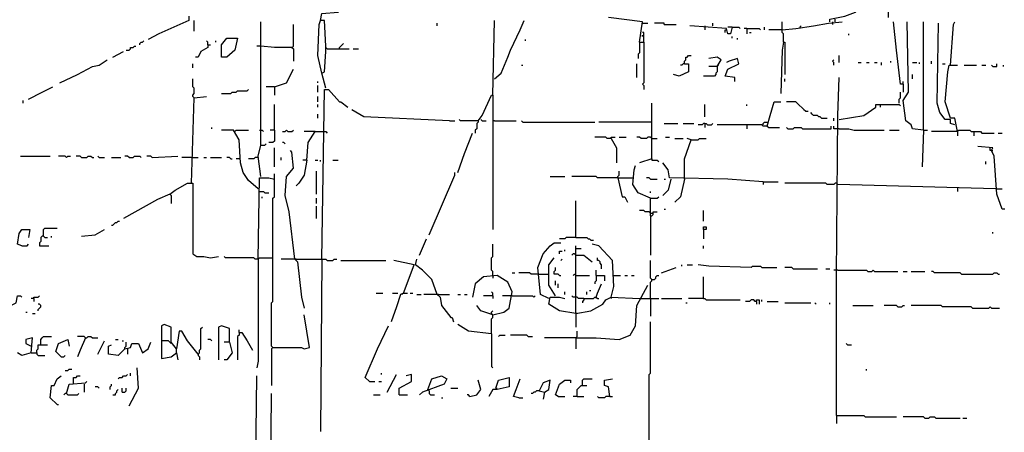
# Model space of a CAD drawing. Extents: x 0 to 10, y 0 to 3.4.
# Drawn here: x 2.7 to 3.1, y 1.5 to 1.7 of the extents above; entities that cross this region are included whole.
import ezdxf

# ---------------------------------------------------------------- set-up
doc = ezdxf.new("R2010")
doc.units = 0

msp = doc.modelspace()

# ---------------------------------------------------------------- linework, layer by layer
at = {"layer": 'R2V', "color": 0}
for points in [[(3.014714, 1.670628, 0), (3.014714, 1.67176, 0), (3.020939, 1.672892, 0), (3.025467, 1.67459, 0), (3.028297, 1.677419, 0), (3.029428, 1.693831, 0), (3.031126, 1.693831, 0), (3.039049, 1.693265, 0), (3.039049, 1.672326, 0)], [(2.804754, 1.642898, 0), (2.803056, 1.649123, 0), (2.804188, 1.649689, 0), (2.804754, 1.658178, 0), (2.804754, 1.660441, 0), (2.804188, 1.671194, 0), (2.80249, 1.671194, 0), (2.803056, 1.674024, 0), (2.809847, 1.67459, 0), (2.812677, 1.677419, 0)], [(2.747595, 1.672892, 0), (2.747595, 1.671194, 0), (2.735144, 1.665535, 0), (2.730617, 1.663271, 0)], [(2.749859, 1.666667, 0), (2.749859, 1.671194, 0)], [(2.777589, 1.606112, 0), (2.776457, 1.614601, 0), (2.777589, 1.619128, 0), (2.777589, 1.670628, 0)], [(2.803056, 1.649123, 0), (2.801358, 1.65648, 0), (2.801924, 1.669496, 0), (2.80249, 1.671194, 0)], [(2.85116, 1.66893, 0), (2.85116, 1.670062, 0)], [(2.874363, 1.640068, 0), (2.874929, 1.671194, 0)], [(2.874929, 1.646859, 0), (2.877759, 1.649123, 0), (2.880589, 1.655914, 0), (2.88172, 1.658744, 0), (2.885682, 1.667233, 0), (2.88738, 1.671194, 0)], [(2.935484, 1.662139, 0), (2.936616, 1.670628, 0), (2.922467, 1.672326, 0)], [(2.936616, 1.670062, 0), (2.938879, 1.670062, 0)], [(2.945671, 1.669496, 0), (2.945671, 1.670062, 0), (2.941709, 1.670062, 0)], [(2.966044, 1.66893, 0), (2.966044, 1.670062, 0)], [(2.995473, 1.662139, 0), (2.995473, 1.665535, 0), (2.994907, 1.666101, 0), (2.994907, 1.670628, 0)], [(2.994907, 1.667233, 0), (3.000566, 1.667799, 0), (3.007923, 1.66893, 0), (3.014148, 1.670062, 0), (3.019808, 1.670628, 0)], [(3.015846, 1.670628, 0), (3.015846, 1.669496, 0)], [(3.016978, 1.670628, 0), (3.016978, 1.67176, 0)], [(3.045274, 1.644595, 0), (3.044143, 1.644595, 0), (3.042445, 1.658744, 0), (3.041313, 1.670628, 0)], [(3.053763, 1.625354, 0), (3.049236, 1.62592, 0), (3.04867, 1.627617, 0), (3.046406, 1.629315, 0), (3.045274, 1.637804, 0), (3.047538, 1.6412, 0), (3.046972, 1.670628, 0)], [(3.053763, 1.625354, 0), (3.053763, 1.670628, 0)], [(3.06678, 1.627617, 0), (3.065082, 1.628183, 0), (3.065082, 1.629881, 0), (3.062818, 1.629881, 0), (3.060555, 1.632711, 0), (3.059423, 1.636672, 0), (3.059989, 1.670062, 0)], [(3.065082, 1.652518, 0), (3.066214, 1.669496, 0), (3.06678, 1.670628, 0)], [(2.790606, 1.659875, 0), (2.791171, 1.660441, 0), (2.791171, 1.669496, 0)], [(2.937182, 1.662139, 0), (2.937182, 1.666101, 0), (2.936616, 1.666101, 0)], [(2.945671, 1.669496, 0), (2.950764, 1.669496, 0)], [(2.973967, 1.668364, 0), (2.973401, 1.665535, 0), (2.972269, 1.665535, 0), (2.971703, 1.667799, 0), (2.956423, 1.66893, 0)], [(2.962649, 1.66893, 0), (2.962649, 1.667233, 0)], [(2.971138, 1.666101, 0), (2.971138, 1.667233, 0), (2.971703, 1.667233, 0)], [(2.973967, 1.668364, 0), (2.972269, 1.668364, 0)], [(2.973967, 1.668364, 0), (2.976797, 1.668364, 0), (2.977363, 1.667799, 0)], [(2.980192, 1.667799, 0), (2.979061, 1.667799, 0)], [(2.980192, 1.667799, 0), (2.985286, 1.667799, 0), (2.985852, 1.667233, 0)], [(2.980192, 1.667799, 0), (2.980192, 1.665535, 0)], [(2.981324, 1.666101, 0), (2.98189, 1.666101, 0)], [(2.98755, 1.667233, 0), (2.98755, 1.668364, 0)], [(2.994907, 1.667233, 0), (2.989247, 1.667233, 0)], [(3.002264, 1.668364, 0), (3.00283, 1.66893, 0)], [(3.002264, 1.668364, 0), (3.002264, 1.667799, 0)], [(2.727221, 1.661007, 0), (2.727221, 1.661573, 0), (2.727787, 1.662139, 0), (2.728353, 1.662139, 0), (2.728919, 1.662705, 0)], [(2.755518, 1.661007, 0), (2.755518, 1.662139, 0), (2.754952, 1.662705, 0)], [(2.758913, 1.662139, 0), (2.758913, 1.662705, 0)], [(2.761177, 1.655914, 0), (2.761177, 1.661007, 0), (2.763441, 1.663837, 0), (2.767968, 1.663837, 0), (2.766836, 1.658744, 0), (2.763441, 1.655914, 0), (2.761177, 1.655914, 0)], [(2.887946, 1.662705, 0), (2.887946, 1.663271, 0)], [(2.935484, 1.662139, 0), (2.935484, 1.657612, 0), (2.934918, 1.657046, 0), (2.934918, 1.655348, 0)], [(2.935484, 1.662139, 0), (2.937182, 1.662139, 0), (2.937182, 1.645161, 0), (2.936616, 1.644595, 0), (2.937182, 1.644029, 0), (2.937182, 1.642332, 0)], [(2.936616, 1.664403, 0), (2.936616, 1.664969, 0)], [(2.973967, 1.663837, 0), (2.973967, 1.664403, 0)], [(2.976231, 1.663271, 0), (2.976231, 1.663837, 0)], [(2.995473, 1.662139, 0), (2.994907, 1.658744, 0), (2.994341, 1.640634, 0)], [(2.995473, 1.662139, 0), (2.996038, 1.662139, 0), (2.996038, 1.648557, 0)], [(3.022637, 1.664969, 0), (3.022637, 1.665535, 0)], [(2.715903, 1.655914, 0), (2.72043, 1.658178, 0)], [(2.721562, 1.658744, 0), (2.722694, 1.658744, 0), (2.72326, 1.65931, 0), (2.72326, 1.659875, 0), (2.724392, 1.659875, 0), (2.724958, 1.660441, 0), (2.725523, 1.660441, 0)], [(2.755518, 1.661007, 0), (2.755518, 1.659875, 0), (2.752688, 1.658178, 0), (2.751556, 1.655914, 0), (2.750424, 1.655914, 0)], [(2.755518, 1.661007, 0), (2.75665, 1.661007, 0)], [(2.777589, 1.660441, 0), (2.775891, 1.660441, 0)], [(2.790606, 1.659875, 0), (2.783248, 1.659875, 0), (2.777589, 1.660441, 0)], [(2.790606, 1.659875, 0), (2.791171, 1.65931, 0), (2.791171, 1.654216, 0)], [(2.80532, 1.65931, 0), (2.804754, 1.659875, 0)], [(2.80532, 1.65931, 0), (2.814375, 1.65931, 0)], [(2.810413, 1.65931, 0), (2.810413, 1.659875, 0), (2.810979, 1.660441, 0), (2.811545, 1.661007, 0), (2.812111, 1.661573, 0)], [(2.816072, 1.65931, 0), (2.818336, 1.65931, 0)], [(2.693831, 1.645161, 0), (2.701188, 1.648557, 0), (2.707414, 1.651952, 0), (2.710243, 1.652518, 0), (2.713639, 1.654782, 0)], [(2.95416, 1.653084, 0), (2.95416, 1.654216, 0), (2.954726, 1.654782, 0), (2.954726, 1.655914, 0), (2.955291, 1.655914, 0), (2.955857, 1.65648, 0), (2.956989, 1.65648, 0)], [(2.967742, 1.651952, 0), (2.96944, 1.654782, 0), (2.967742, 1.655914, 0), (2.964346, 1.655348, 0)], [(2.975099, 1.645727, 0), (2.975099, 1.647425, 0), (2.971138, 1.647991, 0), (2.972269, 1.650821, 0), (2.976797, 1.653084, 0), (2.976231, 1.655348, 0), (2.972835, 1.654216, 0), (2.971703, 1.65365, 0)], [(3.016412, 1.652518, 0), (3.016412, 1.65365, 0), (3.015846, 1.654216, 0), (3.016412, 1.654782, 0)], [(3.018676, 1.65365, 0), (3.018676, 1.65648, 0)], [(3.026599, 1.65365, 0), (3.027731, 1.65365, 0)], [(3.029994, 1.65365, 0), (3.031126, 1.65365, 0)], [(3.03339, 1.65365, 0), (3.034522, 1.65365, 0)], [(3.03622, 1.652518, 0), (3.03622, 1.65365, 0)], [(3.040181, 1.65365, 0), (3.040181, 1.654216, 0)], [(3.049236, 1.65365, 0), (3.050934, 1.65365, 0)], [(3.052066, 1.653084, 0), (3.052066, 1.65365, 0)], [(3.057159, 1.653084, 0), (3.057159, 1.654216, 0)], [(2.749293, 1.651387, 0), (2.749293, 1.653084, 0)], [(2.783248, 1.643463, 0), (2.788342, 1.645161, 0), (2.791171, 1.650821, 0)], [(2.886248, 1.652518, 0), (2.886814, 1.652518, 0)], [(2.934352, 1.647425, 0), (2.934352, 1.653084, 0)], [(2.95416, 1.653084, 0), (2.955857, 1.653084, 0), (2.955857, 1.649689, 0), (2.951896, 1.647991, 0), (2.949632, 1.648557, 0)], [(2.95416, 1.653084, 0), (2.953594, 1.653084, 0), (2.953028, 1.652518, 0), (2.952462, 1.652518, 0)], [(2.967742, 1.651952, 0), (2.967742, 1.649689, 0), (2.967176, 1.649123, 0), (2.967176, 1.648557, 0), (2.96661, 1.647991, 0), (2.962083, 1.647991, 0)], [(2.967742, 1.651952, 0), (2.964346, 1.651952, 0)], [(2.967742, 1.651952, 0), (2.968308, 1.652518, 0)], [(3.061686, 1.653084, 0), (3.062818, 1.653084, 0)], [(3.067912, 1.624788, 0), (3.06678, 1.630447, 0), (3.065082, 1.630447, 0), (3.062818, 1.637238, 0), (3.06395, 1.649689, 0), (3.064516, 1.652518, 0), (3.067912, 1.652518, 0)], [(3.070741, 1.652518, 0), (3.075835, 1.652518, 0)], [(3.078098, 1.652518, 0), (3.079796, 1.652518, 0)], [(3.082626, 1.651952, 0), (3.08206, 1.652518, 0)], [(3.082626, 1.651952, 0), (3.084324, 1.651952, 0), (3.084324, 1.653084, 0)], [(3.087153, 1.651952, 0), (3.087153, 1.652518, 0)], [(2.749859, 1.638936, 0), (2.749293, 1.639502, 0), (2.749293, 1.640068, 0), (2.749859, 1.640634, 0), (2.749859, 1.642898, 0), (2.749293, 1.643463, 0), (2.749293, 1.646859, 0)], [(2.801358, 1.645161, 0), (2.801358, 1.645727, 0)], [(2.996038, 1.645727, 0), (2.996038, 1.646859, 0)], [(3.017544, 1.506508, 0), (3.017544, 1.564799, 0), (3.01811, 1.631579, 0), (3.018676, 1.647425, 0)], [(3.045274, 1.644595, 0), (3.045274, 1.645727, 0)], [(3.049236, 1.646859, 0), (3.049236, 1.648557, 0)], [(2.680815, 1.63837, 0), (2.686474, 1.6412, 0), (2.691002, 1.643463, 0)], [(2.761177, 1.640634, 0), (2.765139, 1.640634, 0), (2.765705, 1.6412, 0), (2.767402, 1.6412, 0), (2.767968, 1.641766, 0), (2.77193, 1.641766, 0), (2.772496, 1.642332, 0)], [(2.783248, 1.643463, 0), (2.779853, 1.643463, 0)], [(2.783248, 1.643463, 0), (2.783248, 1.640068, 0)], [(2.801358, 1.6412, 0), (2.801358, 1.644029, 0)], [(2.803056, 1.57159, 0), (2.804188, 1.642332, 0), (2.805886, 1.642332, 0), (2.810413, 1.637238, 0), (2.810979, 1.637238, 0), (2.813809, 1.634975, 0)], [(3.043577, 1.636672, 0), (3.043577, 1.63837, 0), (3.044143, 1.638936, 0), (3.044143, 1.6412, 0)], [(3.045274, 1.644595, 0), (3.045274, 1.6412, 0)], [(2.678551, 1.636672, 0), (2.678551, 1.637804, 0)], [(2.748727, 1.603282, 0), (2.749859, 1.638936, 0), (2.754952, 1.639502, 0)], [(2.801358, 1.637238, 0), (2.801358, 1.639502, 0)], [(2.868138, 1.629315, 0), (2.869836, 1.631579, 0), (2.873797, 1.640068, 0), (2.874363, 1.640068, 0), (2.874363, 1.590832, 0), (2.874363, 1.584041, 0)], [(2.988681, 1.627051, 0), (2.989813, 1.631579, 0), (2.991511, 1.637238, 0), (2.994341, 1.637238, 0)], [(3.004527, 1.633277, 0), (3.000566, 1.637238, 0), (2.996604, 1.637238, 0)], [(2.783248, 1.625354, 0), (2.783248, 1.636106, 0)], [(2.801358, 1.634975, 0), (2.801358, 1.636106, 0)], [(2.856254, 1.629315, 0), (2.8206, 1.631013, 0), (2.815507, 1.633843, 0)], [(2.940577, 1.613469, 0), (2.940577, 1.636672, 0)], [(2.962649, 1.631013, 0), (2.962649, 1.636106, 0)], [(2.980192, 1.63554, 0), (2.980192, 1.636106, 0)], [(3.004527, 1.633277, 0), (3.003962, 1.633843, 0)], [(3.004527, 1.633277, 0), (3.005659, 1.633277, 0)], [(3.018676, 1.629881, 0), (3.028862, 1.631579, 0), (3.033956, 1.634975, 0), (3.033956, 1.636106, 0), (3.043577, 1.636106, 0), (3.044143, 1.63554, 0)], [(3.035654, 1.636106, 0), (3.035654, 1.634975, 0)], [(2.801358, 1.630447, 0), (2.801358, 1.632145, 0)], [(2.856254, 1.629315, 0), (2.858517, 1.629315, 0)], [(2.868138, 1.629315, 0), (2.860781, 1.629315, 0), (2.860215, 1.629881, 0)], [(2.868138, 1.629315, 0), (2.868138, 1.628749, 0), (2.867572, 1.628183, 0), (2.867572, 1.62592, 0), (2.867006, 1.625354, 0), (2.867006, 1.624222, 0)], [(2.86927, 1.629881, 0), (2.869836, 1.629315, 0), (2.871534, 1.629315, 0)], [(2.874929, 1.629315, 0), (2.874363, 1.629315, 0)], [(2.874929, 1.629315, 0), (2.883984, 1.629315, 0)], [(2.886814, 1.628749, 0), (2.886248, 1.629315, 0)], [(3.011319, 1.630447, 0), (3.010753, 1.631013, 0), (3.010187, 1.631013, 0), (3.009621, 1.631579, 0), (3.007923, 1.631579, 0), (3.007357, 1.632145, 0), (3.006791, 1.632711, 0)], [(3.011319, 1.630447, 0), (3.013582, 1.630447, 0)], [(3.016412, 1.629315, 0), (3.016412, 1.630447, 0)], [(2.757216, 1.62592, 0), (2.757216, 1.626486, 0)], [(2.776457, 1.601019, 0), (2.772496, 1.604414, 0), (2.770232, 1.60781, 0), (2.7691, 1.611771, 0), (2.768534, 1.621392, 0), (2.766271, 1.625354, 0), (2.761177, 1.625354, 0)], [(2.766836, 1.624788, 0), (2.767402, 1.625354, 0), (2.772496, 1.625354, 0)], [(2.777023, 1.625354, 0), (2.778155, 1.625354, 0), (2.778721, 1.624788, 0)], [(2.783248, 1.625354, 0), (2.783248, 1.620826, 0), (2.782683, 1.62026, 0), (2.780985, 1.62026, 0)], [(2.783248, 1.625354, 0), (2.781551, 1.625354, 0)], [(2.786644, 1.624788, 0), (2.787776, 1.624788, 0), (2.788342, 1.625354, 0), (2.788908, 1.624788, 0), (2.790606, 1.624788, 0), (2.791171, 1.625354, 0)], [(2.800226, 1.624788, 0), (2.795699, 1.624788, 0)], [(2.796831, 1.612903, 0), (2.797397, 1.62026, 0), (2.800226, 1.624788, 0), (2.803622, 1.624788, 0)], [(2.803622, 1.624788, 0), (2.804754, 1.624788, 0), (2.80532, 1.624222, 0)], [(2.886814, 1.628749, 0), (2.916808, 1.628749, 0)], [(2.940577, 1.628749, 0), (2.918506, 1.628749, 0)], [(2.945671, 1.628183, 0), (2.95133, 1.628183, 0)], [(2.953594, 1.628183, 0), (2.958121, 1.628183, 0)], [(2.962649, 1.628183, 0), (2.962083, 1.628183, 0), (2.961517, 1.627617, 0), (2.959819, 1.627617, 0)], [(2.962649, 1.628183, 0), (2.963214, 1.628183, 0), (2.96378, 1.627617, 0), (2.965478, 1.627617, 0), (2.966044, 1.628183, 0)], [(2.962649, 1.628183, 0), (2.962649, 1.626486, 0)], [(2.988681, 1.627051, 0), (2.986984, 1.627051, 0), (2.986418, 1.627617, 0), (2.967742, 1.627617, 0)], [(2.980192, 1.627617, 0), (2.980192, 1.62592, 0)], [(2.986984, 1.627617, 0), (2.986984, 1.628183, 0), (2.98755, 1.628749, 0), (2.988681, 1.628749, 0)], [(2.988681, 1.627051, 0), (2.989247, 1.626486, 0), (2.993775, 1.626486, 0)], [(2.99717, 1.62592, 0), (2.996604, 1.626486, 0)], [(2.99717, 1.62592, 0), (2.999434, 1.62592, 0), (3, 1.626486, 0), (3.00283, 1.626486, 0), (3.003396, 1.62592, 0), (3.01528, 1.62592, 0), (3.01528, 1.627051, 0)], [(3.01811, 1.62592, 0), (3.016412, 1.62592, 0), (3.016412, 1.627051, 0)], [(3.018676, 1.62592, 0), (3.01811, 1.62592, 0)], [(3.018676, 1.62592, 0), (3.022637, 1.62592, 0), (3.024901, 1.625354, 0), (3.037351, 1.625354, 0)], [(3.039615, 1.625354, 0), (3.043577, 1.625354, 0)], [(3.053763, 1.625354, 0), (3.053198, 1.610074, 0)], [(3.053763, 1.625354, 0), (3.055461, 1.625354, 0)], [(3.067912, 1.624788, 0), (3.057159, 1.624788, 0)], [(3.067912, 1.624788, 0), (3.068478, 1.625354, 0), (3.073005, 1.625354, 0), (3.073571, 1.624788, 0), (3.077533, 1.624788, 0), (3.078098, 1.624222, 0), (3.083192, 1.624222, 0)], [(3.067912, 1.625354, 0), (3.067912, 1.624788, 0)], [(3.067912, 1.624788, 0), (3.067912, 1.62309, 0)], [(3.074703, 1.624788, 0), (3.074703, 1.62309, 0)], [(2.859649, 1.60781, 0), (2.862479, 1.615733, 0), (2.865874, 1.624222, 0)], [(2.923599, 1.621958, 0), (2.921902, 1.621958, 0), (2.921336, 1.622524, 0), (2.916808, 1.622524, 0)], [(2.923599, 1.621958, 0), (2.923599, 1.622524, 0), (2.925297, 1.622524, 0)], [(2.923599, 1.621958, 0), (2.925863, 1.617997, 0), (2.925863, 1.611771, 0)], [(2.926995, 1.622524, 0), (2.929825, 1.622524, 0)], [(2.940577, 1.621958, 0), (2.940011, 1.622524, 0), (2.938879, 1.622524, 0), (2.938314, 1.621958, 0), (2.93605, 1.621958, 0), (2.935484, 1.622524, 0), (2.934352, 1.622524, 0)], [(2.940577, 1.621958, 0), (2.942841, 1.621958, 0)], [(2.946237, 1.622524, 0), (2.947934, 1.622524, 0)], [(2.950198, 1.621958, 0), (2.953594, 1.621958, 0)], [(2.95416, 1.60498, 0), (2.95416, 1.613469, 0), (2.956989, 1.621392, 0), (2.955291, 1.621958, 0)], [(2.956989, 1.621392, 0), (2.959819, 1.621392, 0), (2.960385, 1.621958, 0), (2.963214, 1.621958, 0)], [(3.08489, 1.624222, 0), (3.086587, 1.624222, 0)], [(2.777589, 1.619128, 0), (2.779287, 1.619128, 0), (2.779853, 1.619694, 0)], [(2.783248, 1.610074, 0), (2.783248, 1.617997, 0)], [(2.787776, 1.619694, 0), (2.78721, 1.62026, 0), (2.786644, 1.62026, 0)], [(2.791737, 1.57159, 0), (2.789474, 1.591398, 0), (2.787776, 1.598189, 0), (2.788342, 1.606112, 0), (2.791171, 1.609508, 0), (2.790606, 1.616299, 0), (2.79004, 1.616865, 0)], [(3.087719, 1.59253, 0), (3.086587, 1.59253, 0), (3.084324, 1.598755, 0), (3.083192, 1.614601, 0), (3.08206, 1.616865, 0), (3.082626, 1.617997, 0), (3.076401, 1.618563, 0)], [(3.08206, 1.616865, 0), (3.081494, 1.616865, 0), (3.081494, 1.617997, 0)], [(3.08206, 1.616865, 0), (3.082626, 1.616865, 0)], [(2.677419, 1.614601, 0), (2.68987, 1.614601, 0)], [(2.696661, 1.614035, 0), (2.696095, 1.614601, 0), (2.693265, 1.614601, 0)], [(2.696661, 1.614035, 0), (2.697227, 1.614601, 0), (2.698359, 1.614601, 0)], [(2.702886, 1.614035, 0), (2.70232, 1.614601, 0), (2.700623, 1.614601, 0)], [(2.702886, 1.614035, 0), (2.70515, 1.614035, 0), (2.705716, 1.614601, 0), (2.706848, 1.614601, 0), (2.707414, 1.614035, 0), (2.70798, 1.614035, 0)], [(2.710243, 1.614035, 0), (2.709677, 1.614601, 0)], [(2.710243, 1.614035, 0), (2.712507, 1.614035, 0)], [(2.715337, 1.614035, 0), (2.719298, 1.614035, 0)], [(2.722694, 1.614035, 0), (2.722128, 1.614601, 0), (2.720996, 1.614601, 0)], [(2.722694, 1.614035, 0), (2.724392, 1.614035, 0), (2.724958, 1.614601, 0), (2.727221, 1.614601, 0), (2.727787, 1.614035, 0)], [(2.732315, 1.614035, 0), (2.731749, 1.614601, 0), (2.730051, 1.614601, 0)], [(2.732315, 1.614035, 0), (2.743067, 1.614601, 0)], [(2.749293, 1.614035, 0), (2.744765, 1.614035, 0)], [(2.749293, 1.614035, 0), (2.751556, 1.614035, 0)], [(2.75382, 1.614035, 0), (2.754952, 1.614035, 0)], [(2.75665, 1.614035, 0), (2.761177, 1.614035, 0)], [(2.765139, 1.613469, 0), (2.764573, 1.614035, 0), (2.763441, 1.614035, 0)], [(2.765139, 1.613469, 0), (2.765705, 1.613469, 0)], [(2.7691, 1.613469, 0), (2.767402, 1.613469, 0)], [(2.776457, 1.614035, 0), (2.775325, 1.614035, 0), (2.774759, 1.613469, 0), (2.772496, 1.613469, 0)], [(2.786078, 1.612903, 0), (2.786078, 1.614035, 0)], [(2.796831, 1.612903, 0), (2.795699, 1.606678, 0), (2.793435, 1.603282, 0), (2.792303, 1.602151, 0)], [(2.796831, 1.612903, 0), (2.795133, 1.612903, 0)], [(2.800226, 1.612903, 0), (2.801358, 1.612903, 0)], [(2.80249, 1.612337, 0), (2.80249, 1.612903, 0)], [(2.807583, 1.612903, 0), (2.809847, 1.612903, 0)], [(2.940577, 1.613469, 0), (2.935484, 1.611771, 0)], [(2.940577, 1.613469, 0), (2.940577, 1.612903, 0), (2.942841, 1.612903, 0), (2.943407, 1.612337, 0)], [(2.800792, 1.598755, 0), (2.800792, 1.608376, 0)], [(2.926429, 1.605546, 0), (2.926429, 1.606112, 0), (2.926995, 1.606678, 0), (2.926995, 1.608376, 0)], [(2.940011, 1.597057, 0), (2.934918, 1.599321, 0), (2.932654, 1.602716, 0), (2.93322, 1.608942, 0), (2.933786, 1.61064, 0)], [(2.986984, 1.603848, 0), (2.972269, 1.60498, 0), (2.947934, 1.605546, 0), (2.947368, 1.608942, 0), (2.945105, 1.611771, 0)], [(3.079796, 1.611205, 0), (3.079796, 1.612337, 0)], [(2.776457, 1.57159, 0), (2.777023, 1.605546, 0), (2.780985, 1.605546, 0), (2.783248, 1.60498, 0)], [(2.782683, 1.534805, 0), (2.782117, 1.535371, 0), (2.782117, 1.55348, 0), (2.782683, 1.554046, 0), (2.782683, 1.597057, 0), (2.783248, 1.597623, 0), (2.783248, 1.607244, 0)], [(2.847765, 1.581777, 0), (2.858517, 1.606678, 0), (2.858517, 1.60781, 0)], [(2.898132, 1.606112, 0), (2.904358, 1.606112, 0)], [(2.926429, 1.605546, 0), (2.91794, 1.605546, 0), (2.917374, 1.606112, 0), (2.907187, 1.606112, 0)], [(2.926429, 1.605546, 0), (2.932654, 1.605546, 0)], [(2.926429, 1.605546, 0), (2.928127, 1.597623, 0), (2.929259, 1.597623, 0), (2.93039, 1.595359, 0)], [(2.940011, 1.60498, 0), (2.939445, 1.605546, 0), (2.938314, 1.605546, 0)], [(2.940011, 1.60498, 0), (2.942841, 1.60498, 0)], [(2.9485, 1.60498, 0), (2.947368, 1.600453, 0), (2.945105, 1.598189, 0)], [(2.945671, 1.60498, 0), (2.946237, 1.60498, 0)], [(2.95416, 1.60498, 0), (2.952462, 1.597623, 0), (2.950198, 1.595359, 0)], [(2.739672, 1.598755, 0), (2.741935, 1.600453, 0), (2.747029, 1.603282, 0), (2.749293, 1.603282, 0), (2.749293, 1.573854, 0), (2.75099, 1.572722, 0), (2.75382, 1.572722, 0), (2.75665, 1.572156, 0), (2.760045, 1.572722, 0)], [(2.986984, 1.603848, 0), (2.993209, 1.603848, 0)], [(2.986984, 1.603848, 0), (2.986984, 1.602716, 0)], [(3.01811, 1.602716, 0), (3.017544, 1.603282, 0), (3.016978, 1.603282, 0), (3.016412, 1.602716, 0), (3.013582, 1.602716, 0), (3.013016, 1.603282, 0), (2.996038, 1.603282, 0)], [(3.083758, 1.601019, 0), (3.01811, 1.602716, 0)], [(3.067912, 1.601585, 0), (3.067912, 1.599887, 0)], [(3.084324, 1.601019, 0), (3.083758, 1.601019, 0)], [(3.084324, 1.601019, 0), (3.086587, 1.601019, 0)], [(2.739672, 1.598755, 0), (2.734578, 1.596491, 0), (2.72043, 1.588568, 0)], [(2.739672, 1.598755, 0), (2.740238, 1.598189, 0), (2.740238, 1.594793, 0)], [(2.777023, 1.599887, 0), (2.778721, 1.599887, 0), (2.779287, 1.599321, 0), (2.780985, 1.599321, 0)], [(2.778155, 1.597057, 0), (2.778155, 1.597623, 0)], [(2.800792, 1.594793, 0), (2.800792, 1.597057, 0)], [(2.940011, 1.599321, 0), (2.940011, 1.599887, 0)], [(2.940011, 1.5897, 0), (2.940011, 1.597057, 0), (2.942841, 1.597057, 0), (2.943407, 1.597623, 0)], [(2.800792, 1.588568, 0), (2.800792, 1.593662, 0)], [(2.908885, 1.580645, 0), (2.908885, 1.595925, 0)], [(2.940011, 1.590832, 0), (2.939445, 1.591398, 0), (2.937748, 1.591398, 0), (2.937182, 1.591964, 0), (2.935484, 1.591964, 0)], [(2.945671, 1.59253, 0), (2.946237, 1.59253, 0)], [(2.962083, 1.587436, 0), (2.962083, 1.591964, 0)], [(2.940011, 1.5897, 0), (2.940577, 1.5897, 0), (2.941143, 1.590266, 0), (2.941143, 1.591398, 0), (2.942841, 1.591398, 0)], [(2.940011, 1.590832, 0), (2.941143, 1.590832, 0)], [(2.940011, 1.5897, 0), (2.940011, 1.573288, 0)], [(2.677985, 1.57725, 0), (2.676287, 1.577816, 0), (2.676853, 1.582343, 0), (2.677985, 1.584041, 0), (2.681381, 1.584041, 0), (2.680815, 1.580645, 0)], [(2.68704, 1.581211, 0), (2.68704, 1.584041, 0), (2.687606, 1.584607, 0), (2.692699, 1.584607, 0)], [(2.702886, 1.581211, 0), (2.708546, 1.581777, 0), (2.712507, 1.584041, 0)], [(2.715337, 1.585739, 0), (2.715903, 1.585739, 0), (2.716469, 1.586304, 0), (2.717035, 1.58687, 0), (2.7176, 1.58687, 0), (2.718166, 1.587436, 0), (2.718732, 1.587436, 0)], [(2.962083, 1.584041, 0), (2.962083, 1.585173, 0), (2.963214, 1.585173, 0), (2.963214, 1.584041, 0), (2.962083, 1.584041, 0), (2.962083, 1.580079, 0)], [(2.68704, 1.581211, 0), (2.686474, 1.581211, 0), (2.685908, 1.580645, 0), (2.685908, 1.578947, 0), (2.685342, 1.578381, 0), (2.685342, 1.57725, 0), (2.689304, 1.57725, 0)], [(2.68704, 1.581211, 0), (2.687606, 1.580645, 0), (2.688738, 1.580645, 0)], [(2.690436, 1.580645, 0), (2.690436, 1.581211, 0)], [(2.843803, 1.573288, 0), (2.846633, 1.580079, 0)], [(2.908885, 1.580645, 0), (2.904924, 1.580645, 0), (2.904358, 1.580079, 0), (2.902094, 1.580079, 0)], [(2.908885, 1.580645, 0), (2.913413, 1.580645, 0), (2.913978, 1.580079, 0), (2.914544, 1.580079, 0), (2.91511, 1.579513, 0), (2.916242, 1.579513, 0)], [(3.082626, 1.582343, 0), (3.082626, 1.582909, 0)], [(2.677985, 1.57725, 0), (2.680249, 1.57725, 0), (2.680815, 1.577816, 0)], [(2.874363, 1.564799, 0), (2.874363, 1.566497, 0), (2.873797, 1.567063, 0), (2.873797, 1.572156, 0), (2.874363, 1.572722, 0), (2.874363, 1.577816, 0)], [(2.897566, 1.555178, 0), (2.894171, 1.556876, 0), (2.893039, 1.568195, 0), (2.895303, 1.573854, 0), (2.898132, 1.57725, 0), (2.89983, 1.578381, 0), (2.90266, 1.578381, 0)], [(2.904358, 1.574986, 0), (2.904358, 1.575552, 0)], [(2.908885, 1.548953, 0), (2.908885, 1.55348, 0), (2.908885, 1.57725, 0)], [(2.908885, 1.576118, 0), (2.911149, 1.576118, 0)], [(2.923599, 1.555744, 0), (2.924731, 1.560272, 0), (2.924165, 1.571024, 0), (2.918506, 1.57725, 0), (2.915676, 1.577816, 0)], [(2.962083, 1.576118, 0), (2.962083, 1.57725, 0)], [(2.776457, 1.57159, 0), (2.775325, 1.57159, 0), (2.774759, 1.572156, 0), (2.762875, 1.572156, 0), (2.762309, 1.572722, 0)], [(2.776457, 1.57159, 0), (2.776457, 1.529145, 0), (2.775891, 1.526316, 0)], [(2.776457, 1.57159, 0), (2.777023, 1.572156, 0), (2.782683, 1.572156, 0)], [(2.776457, 1.572156, 0), (2.776457, 1.57159, 0)], [(2.791737, 1.57159, 0), (2.786078, 1.57159, 0)], [(2.791737, 1.57159, 0), (2.804754, 1.57159, 0), (2.80532, 1.571024, 0), (2.807583, 1.571024, 0), (2.808149, 1.57159, 0), (2.809281, 1.57159, 0)], [(2.791737, 1.57159, 0), (2.792869, 1.570458, 0), (2.794567, 1.555744, 0), (2.795699, 1.551217, 0)], [(2.792303, 1.57159, 0), (2.791737, 1.57159, 0)], [(2.803056, 1.57159, 0), (2.80249, 1.499717, 0)], [(2.85116, 1.556876, 0), (2.848896, 1.563101, 0), (2.844935, 1.567063, 0), (2.842105, 1.569327, 0), (2.842671, 1.57159, 0)], [(2.900396, 1.55631, 0), (2.897566, 1.560838, 0), (2.897566, 1.569327, 0), (2.89983, 1.572156, 0)], [(2.902094, 1.573854, 0), (2.902094, 1.574986, 0), (2.903226, 1.574986, 0)], [(2.90266, 1.571024, 0), (2.903226, 1.57159, 0)], [(2.908885, 1.573288, 0), (2.908319, 1.573854, 0), (2.907753, 1.573854, 0), (2.907187, 1.573288, 0)], [(2.908885, 1.573288, 0), (2.912281, 1.573288, 0), (2.915676, 1.570458, 0)], [(2.919638, 1.567629, 0), (2.919638, 1.569327, 0), (2.919072, 1.569892, 0), (2.919072, 1.570458, 0), (2.918506, 1.571024, 0), (2.91794, 1.571024, 0), (2.91794, 1.572156, 0)], [(2.810979, 1.571024, 0), (2.829655, 1.571024, 0)], [(2.837012, 1.557442, 0), (2.841539, 1.569327, 0), (2.83305, 1.571024, 0)], [(2.902094, 1.564799, 0), (2.901528, 1.565365, 0), (2.89983, 1.565365, 0), (2.89983, 1.566497, 0), (2.900396, 1.567063, 0), (2.900396, 1.568195, 0)], [(2.940011, 1.555178, 0), (2.940011, 1.561969, 0), (2.940577, 1.562535, 0), (2.940577, 1.563101, 0), (2.940011, 1.563667, 0), (2.940011, 1.571024, 0)], [(2.944539, 1.565931, 0), (2.950764, 1.568195, 0)], [(2.953028, 1.568761, 0), (2.953028, 1.569327, 0)], [(2.955291, 1.569327, 0), (2.957555, 1.569327, 0)], [(2.98189, 1.568195, 0), (2.964346, 1.568761, 0), (2.959819, 1.569327, 0)], [(2.98189, 1.568195, 0), (2.982456, 1.568761, 0), (2.985852, 1.568761, 0), (2.986418, 1.568195, 0), (2.992643, 1.568195, 0)], [(2.999434, 1.567629, 0), (2.998868, 1.568195, 0), (2.996038, 1.568195, 0)], [(2.999434, 1.567629, 0), (3.009621, 1.567629, 0)], [(3.013016, 1.567629, 0), (3.014714, 1.567629, 0)], [(2.874363, 1.548387, 0), (2.878891, 1.549519, 0), (2.881154, 1.551217, 0), (2.882286, 1.558008, 0), (2.880589, 1.561969, 0), (2.876061, 1.564799, 0), (2.870402, 1.564233, 0), (2.867006, 1.561404, 0), (2.865874, 1.555744, 0)], [(2.874363, 1.564799, 0), (2.874363, 1.563667, 0)], [(2.882286, 1.565931, 0), (2.883418, 1.565931, 0)], [(2.893039, 1.565365, 0), (2.890209, 1.565365, 0), (2.889643, 1.565931, 0), (2.885116, 1.565931, 0)], [(2.893039, 1.565365, 0), (2.897001, 1.565365, 0)], [(2.897001, 1.565365, 0), (2.897566, 1.565365, 0)], [(2.902094, 1.564799, 0), (2.90266, 1.564799, 0)], [(2.908885, 1.564799, 0), (2.908319, 1.565365, 0), (2.907753, 1.564799, 0)], [(2.908885, 1.564799, 0), (2.914544, 1.564799, 0)], [(2.917374, 1.564799, 0), (2.917374, 1.562535, 0), (2.916808, 1.561969, 0), (2.916808, 1.561404, 0)], [(2.917374, 1.564799, 0), (2.917374, 1.567063, 0)], [(2.917374, 1.564799, 0), (2.92077, 1.564799, 0), (2.92077, 1.562535, 0)], [(2.924731, 1.564799, 0), (2.927561, 1.564799, 0)], [(2.929259, 1.564799, 0), (2.93039, 1.564799, 0)], [(2.932088, 1.564799, 0), (2.93322, 1.564799, 0)], [(2.940577, 1.563101, 0), (2.941709, 1.563101, 0), (2.942275, 1.563667, 0), (2.942275, 1.564233, 0), (2.942841, 1.564799, 0), (2.943407, 1.564799, 0)], [(2.962083, 1.555178, 0), (2.962083, 1.564233, 0)], [(3.01811, 1.567063, 0), (3.016412, 1.567063, 0)], [(3.01811, 1.567063, 0), (3.029994, 1.567063, 0), (3.03056, 1.566497, 0), (3.032258, 1.566497, 0), (3.032824, 1.567063, 0), (3.03339, 1.566497, 0), (3.043011, 1.566497, 0)], [(3.045274, 1.566497, 0), (3.046972, 1.566497, 0)], [(3.04867, 1.566497, 0), (3.054329, 1.566497, 0)], [(3.06961, 1.565365, 0), (3.069044, 1.565931, 0), (3.058291, 1.565931, 0), (3.057725, 1.566497, 0), (3.057159, 1.566497, 0)], [(3.06961, 1.565365, 0), (3.082626, 1.565365, 0), (3.083192, 1.565931, 0), (3.084324, 1.565931, 0), (3.08489, 1.565365, 0), (3.085456, 1.565365, 0)], [(2.900396, 1.560838, 0), (2.900396, 1.562535, 0)], [(2.901528, 1.559706, 0), (2.901528, 1.561404, 0)], [(2.908885, 1.538766, 0), (2.917374, 1.538766, 0), (2.926995, 1.5382, 0), (2.931522, 1.539898, 0), (2.933786, 1.54386, 0), (2.934352, 1.552349, 0), (2.938879, 1.560838, 0)], [(2.917374, 1.555744, 0), (2.91794, 1.557442, 0), (2.919638, 1.561404, 0)], [(2.672892, 1.548953, 0), (2.673458, 1.552349, 0), (2.675722, 1.55348, 0), (2.676287, 1.55631, 0), (2.677419, 1.55631, 0), (2.677985, 1.555744, 0)], [(2.683079, 1.555178, 0), (2.681947, 1.555178, 0)], [(2.683079, 1.555178, 0), (2.683079, 1.555744, 0), (2.684776, 1.555744, 0), (2.685342, 1.55631, 0)], [(2.683079, 1.555178, 0), (2.683079, 1.554046, 0)], [(2.825693, 1.557442, 0), (2.828523, 1.557442, 0)], [(2.837012, 1.557442, 0), (2.83588, 1.556876, 0), (2.834182, 1.551783, 0), (2.831919, 1.545557, 0)], [(2.832484, 1.557442, 0), (2.834748, 1.557442, 0)], [(2.837012, 1.557442, 0), (2.836446, 1.556876, 0)], [(2.837012, 1.557442, 0), (2.83871, 1.557442, 0)], [(2.839842, 1.557442, 0), (2.840973, 1.557442, 0)], [(2.842671, 1.556876, 0), (2.844369, 1.556876, 0)], [(2.85116, 1.556876, 0), (2.845501, 1.556876, 0)], [(2.85116, 1.556876, 0), (2.856254, 1.556876, 0)], [(2.85116, 1.556876, 0), (2.852292, 1.555744, 0), (2.852858, 1.552349, 0), (2.856819, 1.547255, 0), (2.857385, 1.547255, 0), (2.857951, 1.545557, 0)], [(2.851726, 1.556876, 0), (2.85116, 1.556876, 0)], [(2.859649, 1.556876, 0), (2.860781, 1.556876, 0)], [(2.862479, 1.556876, 0), (2.863611, 1.556876, 0)], [(2.874363, 1.55631, 0), (2.870402, 1.55631, 0)], [(2.874363, 1.55631, 0), (2.874363, 1.557442, 0), (2.873797, 1.558008, 0)], [(2.874363, 1.55631, 0), (2.874363, 1.555178, 0)], [(2.882286, 1.55631, 0), (2.878325, 1.55631, 0)], [(2.882286, 1.55631, 0), (2.890775, 1.55631, 0), (2.891341, 1.555744, 0), (2.891907, 1.55631, 0)], [(2.908885, 1.548953, 0), (2.902094, 1.550085, 0), (2.897566, 1.552915, 0), (2.898132, 1.555744, 0), (2.902094, 1.555744, 0), (2.904358, 1.555178, 0)], [(2.904358, 1.556876, 0), (2.904358, 1.558008, 0)], [(2.908319, 1.555744, 0), (2.907753, 1.555744, 0), (2.907187, 1.55631, 0)], [(2.912281, 1.555178, 0), (2.910017, 1.555178, 0), (2.909451, 1.555744, 0), (2.908319, 1.555744, 0)], [(2.908885, 1.548953, 0), (2.91511, 1.550085, 0), (2.920204, 1.552915, 0), (2.921336, 1.554612, 0), (2.923599, 1.555744, 0), (2.935484, 1.555178, 0)], [(2.912281, 1.555178, 0), (2.912281, 1.554612, 0), (2.911715, 1.554046, 0), (2.911715, 1.55348, 0)], [(2.912281, 1.555178, 0), (2.916242, 1.555178, 0), (2.916808, 1.555744, 0), (2.917374, 1.555744, 0), (2.91794, 1.555178, 0), (2.918506, 1.555178, 0)], [(2.913413, 1.556876, 0), (2.913413, 1.558008, 0)], [(2.914544, 1.558574, 0), (2.91511, 1.558574, 0)], [(2.917374, 1.555744, 0), (2.917374, 1.555178, 0)], [(2.923599, 1.555744, 0), (2.923599, 1.555178, 0)], [(2.935484, 1.555178, 0), (2.943407, 1.555178, 0)], [(2.940011, 1.555178, 0), (2.940011, 1.547821, 0)], [(2.944539, 1.555178, 0), (2.953028, 1.555178, 0)], [(2.962083, 1.555178, 0), (2.955857, 1.555178, 0)], [(2.962083, 1.555178, 0), (2.962649, 1.555178, 0), (2.963214, 1.554612, 0), (2.977363, 1.554612, 0)], [(2.684776, 1.550085, 0), (2.684776, 1.550651, 0), (2.685342, 1.551217, 0), (2.685908, 1.551783, 0), (2.685908, 1.552349, 0), (2.685342, 1.552915, 0), (2.684776, 1.552915, 0)], [(2.874363, 1.548387, 0), (2.86927, 1.550085, 0), (2.867572, 1.552349, 0)], [(2.954726, 1.55348, 0), (2.955291, 1.55348, 0)], [(2.984154, 1.554046, 0), (2.983588, 1.554046, 0), (2.983022, 1.554612, 0), (2.98189, 1.554612, 0), (2.981324, 1.554046, 0), (2.979626, 1.554046, 0)], [(2.984154, 1.554046, 0), (2.984154, 1.554612, 0), (2.985286, 1.554612, 0), (2.985286, 1.552915, 0)], [(2.984154, 1.554046, 0), (2.984154, 1.552915, 0)], [(2.986418, 1.554046, 0), (2.986418, 1.554612, 0)], [(2.988681, 1.554046, 0), (2.993209, 1.554046, 0)], [(2.996038, 1.55348, 0), (3.006791, 1.55348, 0)], [(3.009055, 1.552915, 0), (3.008489, 1.55348, 0)], [(3.014714, 1.552915, 0), (3.014714, 1.55348, 0)], [(3.024335, 1.552349, 0), (3.032824, 1.552349, 0)], [(3.043011, 1.551783, 0), (3.042445, 1.552349, 0), (3.037351, 1.552349, 0)], [(3.043011, 1.551783, 0), (3.044709, 1.551783, 0), (3.045274, 1.552349, 0), (3.04584, 1.552349, 0)], [(3.074137, 1.551217, 0), (3.073571, 1.551783, 0), (3.061686, 1.551783, 0), (3.061121, 1.552349, 0), (3.04867, 1.552349, 0)], [(3.074137, 1.551217, 0), (3.080928, 1.551217, 0), (3.081494, 1.551783, 0), (3.08206, 1.551217, 0), (3.085456, 1.551217, 0)], [(2.679683, 1.549519, 0), (2.680249, 1.549519, 0)], [(2.682513, 1.548953, 0), (2.683645, 1.548953, 0)], [(2.782683, 1.534805, 0), (2.794567, 1.534805, 0), (2.795699, 1.534239, 0), (2.797963, 1.534805, 0), (2.795699, 1.548387, 0)], [(2.873797, 1.540464, 0), (2.873797, 1.546689, 0), (2.874363, 1.547255, 0), (2.874363, 1.548387, 0), (2.873797, 1.548953, 0), (2.873797, 1.549519, 0), (2.874363, 1.550085, 0)], [(2.908885, 1.548953, 0), (2.908885, 1.543294, 0)], [(2.909451, 1.548953, 0), (2.908885, 1.548953, 0)], [(2.751556, 1.531975, 0), (2.747029, 1.537634, 0), (2.744765, 1.541596, 0), (2.743633, 1.541596, 0), (2.742501, 1.534239, 0), (2.740238, 1.537068, 0), (2.740238, 1.543294, 0), (2.737408, 1.544426, 0), (2.736276, 1.54386, 0), (2.736276, 1.530277, 0), (2.740238, 1.530843, 0), (2.742501, 1.532541, 0), (2.743067, 1.529711, 0)], [(2.751556, 1.531975, 0), (2.752122, 1.532541, 0), (2.752122, 1.533673, 0), (2.752688, 1.534239, 0), (2.752688, 1.542728, 0), (2.753254, 1.543294, 0)], [(2.764573, 1.537068, 0), (2.764573, 1.542728, 0), (2.761177, 1.54386, 0), (2.760045, 1.543294, 0), (2.760045, 1.529711, 0)], [(2.822864, 1.520656, 0), (2.821166, 1.522354, 0), (2.826259, 1.534239, 0), (2.830787, 1.54386, 0)], [(2.873797, 1.540464, 0), (2.864177, 1.541596, 0), (2.859649, 1.544426, 0)], [(2.938879, 1.461234, 0), (2.938879, 1.47708, 0), (2.939445, 1.477646, 0), (2.939445, 1.523486, 0), (2.940011, 1.524052, 0), (2.940011, 1.545557, 0)], [(2.681947, 1.532541, 0), (2.682513, 1.538766, 0), (2.679683, 1.5382, 0), (2.679683, 1.536503, 0), (2.681947, 1.535371, 0)], [(2.685908, 1.535937, 0), (2.685908, 1.5382, 0), (2.686474, 1.538766, 0), (2.68704, 1.539332, 0), (2.690436, 1.539332, 0)], [(2.704584, 1.538766, 0), (2.704018, 1.539332, 0), (2.701188, 1.539332, 0)], [(2.704584, 1.538766, 0), (2.70232, 1.533673, 0), (2.701188, 1.530843, 0)], [(2.704584, 1.538766, 0), (2.70515, 1.538766, 0), (2.705716, 1.539332, 0), (2.706848, 1.539332, 0), (2.707414, 1.538766, 0), (2.709677, 1.538766, 0)], [(2.768534, 1.54103, 0), (2.768534, 1.539898, 0), (2.767968, 1.539332, 0), (2.767968, 1.529711, 0)], [(2.768534, 1.54103, 0), (2.768534, 1.542162, 0)], [(2.768534, 1.54103, 0), (2.769666, 1.54103, 0), (2.77193, 1.537634, 0), (2.774194, 1.533673, 0)], [(2.873797, 1.540464, 0), (2.873797, 1.526882, 0), (2.874363, 1.526316, 0)], [(2.876627, 1.539332, 0), (2.877193, 1.539898, 0), (2.879457, 1.539898, 0)], [(2.889078, 1.539332, 0), (2.888512, 1.539898, 0), (2.88172, 1.539898, 0)], [(2.889078, 1.539332, 0), (2.890775, 1.539332, 0)], [(2.908885, 1.538766, 0), (2.895869, 1.538766, 0)], [(2.908885, 1.538766, 0), (2.909451, 1.539332, 0), (2.909451, 1.541596, 0)], [(2.908885, 1.538766, 0), (2.908885, 1.534239, 0)], [(2.909451, 1.538766, 0), (2.908885, 1.538766, 0)], [(2.684211, 1.532541, 0), (2.684211, 1.533673, 0), (2.684776, 1.534239, 0), (2.684776, 1.535937, 0), (2.688738, 1.535937, 0)], [(2.694397, 1.530843, 0), (2.692134, 1.533107, 0), (2.693265, 1.536503, 0), (2.697227, 1.5382, 0), (2.697793, 1.535371, 0)], [(2.709677, 1.531975, 0), (2.712507, 1.537634, 0)], [(2.720996, 1.534239, 0), (2.718166, 1.531409, 0), (2.714205, 1.531975, 0), (2.714205, 1.535371, 0), (2.715337, 1.535937, 0)], [(2.717035, 1.5382, 0), (2.718166, 1.5382, 0)], [(2.719864, 1.537634, 0), (2.72043, 1.537634, 0)], [(2.720996, 1.534239, 0), (2.720996, 1.534805, 0), (2.721562, 1.535371, 0), (2.721562, 1.537068, 0)], [(2.720996, 1.534239, 0), (2.72326, 1.534805, 0), (2.723826, 1.536503, 0), (2.726655, 1.536503, 0), (2.728353, 1.532541, 0), (2.730617, 1.534239, 0), (2.731749, 1.537068, 0)], [(2.740238, 1.537068, 0), (2.740238, 1.536503, 0), (2.739672, 1.537068, 0), (2.739106, 1.537634, 0), (2.736276, 1.537634, 0)], [(2.742501, 1.534239, 0), (2.741935, 1.534805, 0)], [(2.757216, 1.537634, 0), (2.75665, 1.5382, 0), (2.755518, 1.5382, 0)], [(2.764573, 1.537068, 0), (2.765705, 1.532541, 0), (2.763441, 1.529711, 0), (2.762309, 1.529711, 0)], [(2.764573, 1.537068, 0), (2.762309, 1.537068, 0)], [(2.782683, 1.534805, 0), (2.782117, 1.534239, 0), (2.782117, 1.518959, 0)], [(3.022071, 1.535937, 0), (3.021505, 1.536503, 0)], [(3.022071, 1.535937, 0), (3.023769, 1.535937, 0)], [(2.681947, 1.532541, 0), (2.677985, 1.531409, 0), (2.676287, 1.532541, 0)], [(2.681947, 1.532541, 0), (2.684211, 1.532541, 0), (2.684211, 1.531975, 0), (2.684776, 1.531409, 0), (2.687606, 1.531409, 0)], [(2.694397, 1.530843, 0), (2.695529, 1.530843, 0), (2.696095, 1.531409, 0)], [(2.722128, 1.534239, 0), (2.722128, 1.531975, 0)], [(2.742501, 1.532541, 0), (2.742501, 1.534239, 0)], [(2.751556, 1.531975, 0), (2.751556, 1.531409, 0), (2.752122, 1.530843, 0), (2.752122, 1.529711, 0)], [(2.722694, 1.51047, 0), (2.726655, 1.517827, 0), (2.726089, 1.526316, 0)], [(2.692699, 1.511036, 0), (2.68987, 1.513865, 0), (2.690436, 1.518959, 0), (2.691568, 1.518959, 0), (2.692699, 1.521788, 0), (2.694397, 1.52292, 0)], [(2.696095, 1.525184, 0), (2.697227, 1.525184, 0), (2.697793, 1.52575, 0), (2.698925, 1.52575, 0)], [(2.699491, 1.519525, 0), (2.699491, 1.522354, 0), (2.700623, 1.522354, 0), (2.701188, 1.52292, 0), (2.70232, 1.52292, 0)], [(2.718166, 1.521788, 0), (2.718732, 1.522354, 0), (2.719864, 1.522354, 0), (2.72043, 1.52292, 0), (2.721562, 1.52292, 0), (2.722128, 1.523486, 0)], [(2.72326, 1.52292, 0), (2.72326, 1.524052, 0)], [(2.775891, 1.4103, 0), (2.774759, 1.417657, 0), (2.775891, 1.52292, 0)], [(2.827957, 1.523486, 0), (2.827957, 1.524052, 0)], [(2.830221, 1.516129, 0), (2.834182, 1.523486, 0)], [(2.835314, 1.514997, 0), (2.835314, 1.517827, 0), (2.840407, 1.520656, 0), (2.840407, 1.523486, 0), (2.838144, 1.52292, 0)], [(2.847199, 1.517261, 0), (2.848896, 1.521788, 0), (2.852858, 1.52292, 0), (2.855122, 1.521788, 0), (2.85399, 1.519525, 0), (2.844935, 1.516129, 0), (2.843803, 1.514997, 0)], [(2.875495, 1.517827, 0), (2.876627, 1.521222, 0), (2.881154, 1.522354, 0), (2.881154, 1.518393, 0), (2.876061, 1.517261, 0), (2.874363, 1.517261, 0), (2.872666, 1.514431, 0)], [(3.029994, 1.525184, 0), (3.029994, 1.52575, 0)], [(2.696661, 1.515563, 0), (2.697793, 1.519525, 0), (2.704584, 1.520091, 0), (2.70515, 1.520656, 0)], [(2.704018, 1.519525, 0), (2.704018, 1.516129, 0)], [(2.710243, 1.517827, 0), (2.709677, 1.518393, 0), (2.708546, 1.518393, 0)], [(2.714771, 1.517261, 0), (2.714771, 1.518393, 0), (2.715337, 1.518959, 0), (2.715337, 1.519525, 0)], [(2.822864, 1.520656, 0), (2.825127, 1.520656, 0)], [(2.826825, 1.520656, 0), (2.827957, 1.520656, 0)], [(2.864743, 1.514431, 0), (2.867572, 1.514997, 0), (2.86927, 1.517261, 0), (2.868138, 1.521222, 0)], [(2.885116, 1.513865, 0), (2.882852, 1.514431, 0), (2.883984, 1.517261, 0), (2.885682, 1.521788, 0)], [(2.895869, 1.516129, 0), (2.897566, 1.517261, 0), (2.898132, 1.521222, 0), (2.895303, 1.520091, 0), (2.893605, 1.516695, 0), (2.895869, 1.516129, 0), (2.895303, 1.513299, 0)], [(2.901528, 1.514431, 0), (2.900396, 1.514997, 0), (2.902094, 1.519525, 0), (2.904358, 1.521222, 0), (2.906621, 1.521222, 0), (2.906621, 1.520091, 0)], [(2.909451, 1.514431, 0), (2.909451, 1.517261, 0), (2.910017, 1.517827, 0), (2.910583, 1.518393, 0), (2.911149, 1.518959, 0), (2.913413, 1.518959, 0)], [(2.911715, 1.518959, 0), (2.911715, 1.521222, 0), (2.912281, 1.521788, 0), (2.915676, 1.521788, 0)], [(2.923033, 1.514431, 0), (2.922467, 1.518393, 0), (2.92077, 1.518959, 0), (2.92077, 1.521222, 0), (2.924165, 1.521788, 0)], [(2.696661, 1.515563, 0), (2.696095, 1.515563, 0), (2.695529, 1.514997, 0)], [(2.696661, 1.515563, 0), (2.697227, 1.514997, 0), (2.701188, 1.514997, 0), (2.701754, 1.515563, 0)], [(2.715903, 1.514997, 0), (2.717035, 1.514997, 0), (2.717035, 1.515563, 0), (2.7176, 1.516129, 0), (2.7176, 1.516695, 0), (2.718166, 1.517261, 0)], [(2.719864, 1.516129, 0), (2.719864, 1.517827, 0)], [(2.719864, 1.516129, 0), (2.720996, 1.516129, 0), (2.721562, 1.516695, 0), (2.721562, 1.517827, 0)], [(2.781551, 1.450481, 0), (2.782117, 1.515563, 0)], [(2.824561, 1.514997, 0), (2.827391, 1.514997, 0)], [(2.835314, 1.514997, 0), (2.83871, 1.514997, 0)], [(2.847199, 1.517261, 0), (2.847765, 1.516695, 0), (2.847765, 1.515563, 0), (2.848331, 1.514997, 0), (2.850028, 1.514997, 0)], [(2.856819, 1.517827, 0), (2.859649, 1.517827, 0)], [(2.864743, 1.514431, 0), (2.864177, 1.514997, 0), (2.863611, 1.514997, 0)], [(2.875495, 1.517827, 0), (2.876061, 1.517827, 0)], [(2.893605, 1.516695, 0), (2.892473, 1.516695, 0), (2.891907, 1.516129, 0), (2.891341, 1.516129, 0), (2.890775, 1.515563, 0), (2.890209, 1.515563, 0)], [(2.901528, 1.514431, 0), (2.904358, 1.514431, 0)], [(2.909451, 1.514431, 0), (2.907753, 1.514431, 0)], [(2.909451, 1.514431, 0), (2.912281, 1.514431, 0)], [(2.923033, 1.514431, 0), (2.921336, 1.514431, 0), (2.92077, 1.513865, 0), (2.918506, 1.513865, 0), (2.91794, 1.514431, 0)], [(2.923033, 1.514431, 0), (2.924165, 1.514431, 0)], [(2.692699, 1.511036, 0), (2.693265, 1.511036, 0)], [(2.852858, 1.513865, 0), (2.853424, 1.513865, 0)], [(2.885116, 1.513865, 0), (2.886814, 1.513865, 0)], [(3.017544, 1.506508, 0), (3.028862, 1.506508, 0), (3.029428, 1.505942, 0), (3.042445, 1.505942, 0)], [(3.017544, 1.506508, 0), (3.017544, 1.503113, 0)], [(3.054329, 1.505376, 0), (3.053763, 1.505942, 0), (3.045274, 1.505942, 0)], [(3.054329, 1.505376, 0), (3.056027, 1.505376, 0), (3.056593, 1.505942, 0), (3.058291, 1.505942, 0), (3.058857, 1.505376, 0), (3.069044, 1.505376, 0)], [(3.070175, 1.505376, 0), (3.071873, 1.505376, 0)]]:
    msp.add_polyline3d(points, dxfattribs=at)

doc.saveas('drawing.dxf')
